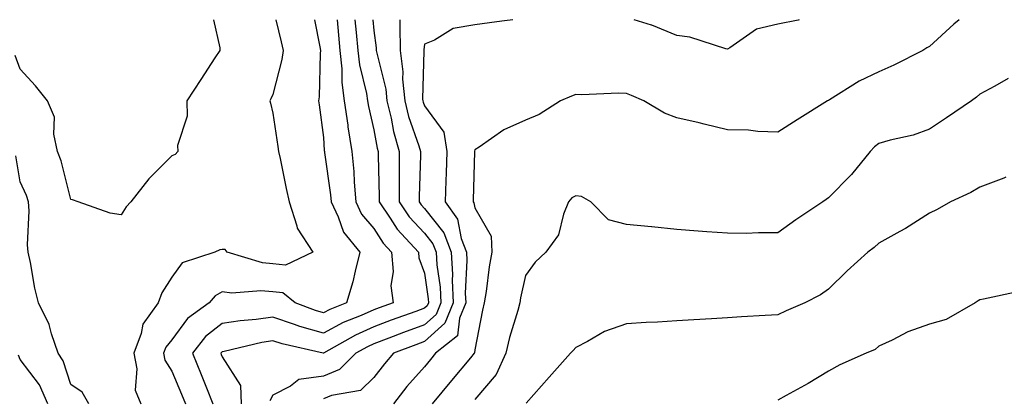
# Model space of a CAD drawing. Units: inches. Extents: x 976403 to 979043, y 7250378 to 7253018.
# Drawn here: x 976738 to 976933, y 7252943 to 7253018 of the extents above; entities that cross this region are included whole.
import ezdxf

# ---------------------------------------------------------------- set-up
doc = ezdxf.new("R2010")
doc.units = ezdxf.units.IN
doc.header["$MEASUREMENT"] = 0
doc.layers.add('Contour_97647250', color=7, linetype='Continuous', true_color=0x0b364f)

msp = doc.modelspace()

# ---------------------------------------------------------------- linework, layer by layer
at = {"layer": 'Contour_97647250'}
for points in [[(976776.3, 7253018, 3109), (976777.54, 7253012.43, 3109), (976777.54, 7253011.92, 3109), (976776.59, 7253010.46, 3109), (976773.79, 7253006.18, 3109), (976771.02, 7253001.92, 3109), (976771.1, 7252998.87, 3109), (976769.19, 7252993.06, 3109), (976769.25, 7252991.92, 3109), (976768.7, 7252991.27, 3109), (976768.05, 7252991.01, 3109), (976763.48, 7252986.49, 3109), (976759.97, 7252981.92, 3109), (976759.02, 7252980.95, 3109), (976758.05, 7252979.32, 3109), (976755.82, 7252979.69, 3109), (976749.53, 7252981.92, 3109), (976748.42, 7252982.29, 3109), (976748.05, 7252982.4, 3109), (976746.16, 7252990.03, 3109), (976745.4, 7252991.92, 3109), (976744.67, 7252995.3, 3109), (976744.85, 7252998.72, 3109), (976743.47, 7253001.92, 3109), (976741.04, 7253004.91, 3109), (976738.05, 7253008.17, 3109), (976737.05, 7253010.92, 3109)], [(976788.66, 7253018, 3110), (976789.72, 7253013.59, 3110), (976790.09, 7253011.92, 3110), (976789.86, 7253010.11, 3110), (976788.05, 7253003.17, 3110), (976787.66, 7253002.31, 3110), (976787.45, 7253001.92, 3110), (976787.57, 7253001.44, 3110), (976788.05, 7252999.46, 3110), (976789.03, 7252992.9, 3110), (976789.15, 7252991.92, 3110), (976789.48, 7252990.49, 3110), (976790.66, 7252984.53, 3110), (976791.28, 7252981.92, 3110), (976792.83, 7252977.14, 3110), (976792.86, 7252976.73, 3110), (976795.98, 7252971.92, 3110), (976790.56, 7252969.41, 3110), (976788.05, 7252969.67, 3110), (976785.99, 7252969.86, 3110), (976778.98, 7252971.92, 3110), (976778.59, 7252972.46, 3110), (976778.05, 7252972.49, 3110), (976777.57, 7252972.4, 3110), (976776.54, 7252971.92, 3110), (976770.11, 7252969.86, 3110), (976768.05, 7252967.02, 3110), (976766.05, 7252963.92, 3110), (976765.35, 7252961.92, 3110), (976762.31, 7252957.66, 3110), (976761.98, 7252955.85, 3110), (976760.5, 7252951.92, 3110), (976761.12, 7252948.85, 3110), (976760.78, 7252944.65, 3110), (976761.94, 7252941.92, 3110)], [(976796.27, 7253018, 3111), (976797.38, 7253012.59, 3111), (976797.52, 7253011.92, 3111), (976797.45, 7253011.32, 3111), (976797.25, 7253002.72, 3111), (976797.12, 7253001.92, 3111), (976797.24, 7253001.11, 3111), (976798.05, 7252994.69, 3111), (976798.23, 7252992.1, 3111), (976798.26, 7252991.92, 3111), (976798.27, 7252991.7, 3111), (976799.47, 7252983.34, 3111), (976799.57, 7252981.92, 3111), (976801, 7252978.97, 3111), (976802.07, 7252975.94, 3111), (976805.3, 7252971.92, 3111), (976804.32, 7252968.19, 3111), (976803.88, 7252966.09, 3111), (976802.62, 7252961.92, 3111), (976799.35, 7252960.62, 3111), (976798.05, 7252959.95, 3111), (976796.51, 7252960.38, 3111), (976792.45, 7252961.92, 3111), (976790.01, 7252963.88, 3111), (976788.05, 7252964.09, 3111), (976785.68, 7252964.29, 3111), (976779.95, 7252963.82, 3111), (976778.05, 7252964.08, 3111), (976776.64, 7252963.33, 3111), (976775.47, 7252961.92, 3111), (976771.17, 7252958.8, 3111), (976768.05, 7252954.61, 3111), (976766.85, 7252953.12, 3111), (976766.4, 7252951.92, 3111), (976766.68, 7252950.55, 3111), (976768.05, 7252948.35, 3111), (976769.98, 7252943.85, 3111), (976770.76, 7252941.92, 3111)], [(976800.76, 7253018, 3112), (976801.06, 7253014.93, 3112), (976801.34, 7253011.92, 3112), (976801.73, 7253008.24, 3112), (976801.7, 7253005.57, 3112), (976802.2, 7253001.92, 3112), (976802.87, 7252997.1, 3112), (976802.9, 7252996.77, 3112), (976803.7, 7252991.92, 3112), (976804.07, 7252987.94, 3112), (976804.13, 7252985.84, 3112), (976804.46, 7252981.92, 3112), (976805.63, 7252979.5, 3112), (976808.05, 7252976.65, 3112), (976809.89, 7252973.76, 3112), (976811.56, 7252971.92, 3112), (976811.86, 7252968.11, 3112), (976811.39, 7252965.26, 3112), (976811.85, 7252961.92, 3112), (976809.07, 7252960.9, 3112), (976808.05, 7252960.52, 3112), (976805.54, 7252959.41, 3112), (976801.97, 7252958, 3112), (976798.05, 7252955.94, 3112), (976793.38, 7252957.25, 3112), (976792.32, 7252957.65, 3112), (976788.05, 7252959.05, 3112), (976784.72, 7252958.59, 3112), (976781.59, 7252958.38, 3112), (976778.05, 7252957.8, 3112), (976774.75, 7252955.22, 3112), (976772.12, 7252951.92, 3112), (976773.87, 7252947.74, 3112), (976774.92, 7252945.05, 3112), (976776.17, 7252941.92, 3112)], [(976804.31, 7253018, 3113), (976804.54, 7253015.43, 3113), (976804.88, 7253011.92, 3113), (976805.18, 7253009.05, 3113), (976806.6, 7253003.37, 3113), (976806.81, 7253001.92, 3113), (976806.96, 7253000.83, 3113), (976808.05, 7252996.2, 3113), (976808.7, 7252992.57, 3113), (976808.89, 7252991.92, 3113), (976808.89, 7252991.08, 3113), (976809.09, 7252982.96, 3113), (976809.09, 7252981.92, 3113), (976811.3, 7252978.67, 3113), (976812.66, 7252976.53, 3113), (976816.86, 7252971.92, 3113), (976816.95, 7252970.82, 3113), (976818.05, 7252967.82, 3113), (976818.81, 7252962.68, 3113), (976818.85, 7252961.92, 3113), (976818.62, 7252961.35, 3113), (976818.05, 7252960.86, 3113), (976816.35, 7252960.22, 3113), (976811.51, 7252958.46, 3113), (976808.05, 7252957.14, 3113), (976804.43, 7252955.54, 3113), (976798.11, 7252951.98, 3113), (976798.05, 7252951.95, 3113), (976798.01, 7252951.96, 3113), (976789.9, 7252953.77, 3113), (976788.05, 7252954.37, 3113), (976785.9, 7252954.07, 3113), (976778.39, 7252952.26, 3113), (976778.05, 7252952.2, 3113), (976777.89, 7252952.08, 3113), (976777.76, 7252951.92, 3113), (976777.84, 7252951.71, 3113), (976778.05, 7252951.2, 3113), (976781.65, 7252945.52, 3113), (976781.78, 7252941.92, 3113)], [(976807.85, 7253018, 3114), (976808.05, 7253015.88, 3114), (976808.53, 7253012.4, 3114), (976808.54, 7253011.92, 3114), (976808.62, 7253011.35, 3114), (976810.4, 7253004.27, 3114), (976810.64, 7253001.92, 3114), (976811.48, 7252998.49, 3114), (976811.96, 7252995.83, 3114), (976813.09, 7252991.92, 3114), (976813.07, 7252986.94, 3114), (976813.07, 7252986.9, 3114), (976813.05, 7252981.92, 3114), (976815.07, 7252978.94, 3114), (976818.05, 7252975.72, 3114), (976819.73, 7252973.6, 3114), (976820.37, 7252971.92, 3114), (976820.51, 7252969.46, 3114), (976821.17, 7252965.04, 3114), (976821.31, 7252961.92, 3114), (976820.36, 7252959.61, 3114), (976818.05, 7252957.55, 3114), (976813.94, 7252956.03, 3114), (976811.03, 7252954.9, 3114), (976808.05, 7252953.77, 3114), (976806.77, 7252953.2, 3114), (976804.5, 7252951.92, 3114), (976801.24, 7252948.73, 3114), (976798.05, 7252947.41, 3114), (976793.22, 7252946.75, 3114), (976791.57, 7252945.44, 3114), (976788.05, 7252943.61, 3114), (976787.47, 7252942.5, 3114)], [(976813.18, 7253018, 3115), (976813.2, 7253017.07, 3115), (976813.17, 7253016.8, 3115), (976813.24, 7253011.92, 3115), (976813.79, 7253007.66, 3115), (976813.75, 7253006.22, 3115), (976814.18, 7253001.92, 3115), (976814.94, 7252998.81, 3115), (976816.97, 7252993, 3115), (976817.28, 7252991.92, 3115), (976817.28, 7252991.15, 3115), (976817.01, 7252982.96, 3115), (976817.01, 7252981.92, 3115), (976817.42, 7252981.3, 3115), (976818.05, 7252980.63, 3115), (976821.91, 7252975.78, 3115), (976823.37, 7252971.92, 3115), (976823.63, 7252967.5, 3115), (976823.57, 7252966.4, 3115), (976823.78, 7252961.92, 3115), (976822.11, 7252957.86, 3115), (976818.05, 7252954.25, 3115), (976816.35, 7252953.62, 3115), (976811.96, 7252951.92, 3115), (976810.13, 7252949.84, 3115), (976808.05, 7252947.11, 3115), (976805.41, 7252944.56, 3115), (976799.67, 7252943.54, 3115), (976798.05, 7252942.87, 3115)], [(976835.56, 7253018, 3116), (976833.9, 7253017.77, 3116), (976832.39, 7253017.58, 3116), (976828.05, 7253016.96, 3116), (976823.73, 7253016.24, 3116), (976820.08, 7253013.95, 3116), (976818.05, 7253013.17, 3116), (976817.92, 7253012.05, 3116), (976817.92, 7253011.92, 3116), (976817.94, 7253011.81, 3116), (976817.69, 7253002.28, 3116), (976817.73, 7253001.92, 3116), (976817.8, 7253001.67, 3116), (976818.05, 7253000.91, 3116), (976821.88, 7252995.75, 3116), (976822.52, 7252991.92, 3116), (976822.37, 7252987.6, 3116), (976822.31, 7252986.18, 3116), (976822.15, 7252981.92, 3116), (976824.59, 7252978.46, 3116), (976825.34, 7252974.63, 3116), (976826.37, 7252971.92, 3116), (976826.46, 7252970.33, 3116), (976826.16, 7252963.81, 3116), (976826.24, 7252961.92, 3116), (976824.99, 7252958.86, 3116), (976824.61, 7252955.36, 3116), (976820.28, 7252951.92, 3116), (976819.27, 7252950.7, 3116), (976818.05, 7252949.24, 3116), (976814.61, 7252945.36, 3116), (976811.95, 7252941.92, 3116)], [(976923.92, 7253018, 3117), (976922.88, 7253017.09, 3117), (976918.05, 7253012.69, 3117), (976917.56, 7253012.41, 3117), (976916.75, 7253011.92, 3117), (976911, 7253008.97, 3117), (976908.05, 7253007.66, 3117), (976904.12, 7253005.85, 3117), (976898.26, 7253002.13, 3117), (976898.05, 7253002.01, 3117), (976897.98, 7253001.99, 3117), (976897.88, 7253001.92, 3117), (976891.83, 7252998.14, 3117), (976888.05, 7252995.75, 3117), (976884.09, 7252995.88, 3117), (976882.22, 7252996.09, 3117), (976878.05, 7252996.21, 3117), (976873.43, 7252997.3, 3117), (976872.43, 7252997.54, 3117), (976868.05, 7252998.57, 3117), (976865.62, 7252999.49, 3117), (976861.49, 7253001.92, 3117), (976859.09, 7253002.96, 3117), (976858.05, 7253003.4, 3117), (976856.5, 7253003.47, 3117), (976849.25, 7253003.12, 3117), (976848.05, 7253003.19, 3117), (976847.15, 7253002.82, 3117), (976845.01, 7253001.92, 3117), (976840.76, 7252999.21, 3117), (976838.05, 7252998.11, 3117), (976833.8, 7252996.17, 3117), (976828.91, 7252992.78, 3117), (976828.05, 7252992.23, 3117), (976827.99, 7252991.98, 3117), (976828, 7252991.92, 3117), (976828, 7252991.87, 3117), (976827.74, 7252982.23, 3117), (976827.73, 7252981.92, 3117), (976827.86, 7252981.73, 3117), (976828.05, 7252980.76, 3117), (976831.27, 7252975.14, 3117), (976831.42, 7252971.92, 3117), (976830.91, 7252969.06, 3117), (976830.3, 7252964.17, 3117), (976829.92, 7252961.92, 3117), (976829.53, 7252960.44, 3117), (976828.05, 7252952.63, 3117), (976827.98, 7252951.99, 3117), (976827.89, 7252951.92, 3117), (976827.16, 7252951.03, 3117), (976823.45, 7252946.52, 3117), (976819.6, 7252941.92, 3117)], [(976892.26, 7253018, 3116), (976892.06, 7253017.91, 3116), (976888.05, 7253017.13, 3116), (976883.83, 7253016.14, 3116), (976878.54, 7253012.41, 3116), (976878.05, 7253012.15, 3116), (976877.76, 7253012.21, 3116), (976870.64, 7253014.51, 3116), (976868.05, 7253014.89, 3116), (976863.07, 7253016.9, 3116), (976863.04, 7253016.91, 3116), (976859.6, 7253018, 3116)], [(976933.62, 7253006.35, 3118), (976930.96, 7253004.83, 3118), (976928.05, 7253003.27, 3118), (976927.35, 7253002.62, 3118), (976926.35, 7253001.92, 3118), (976921.44, 7252998.53, 3118), (976918.05, 7252996.32, 3118), (976914.82, 7252995.15, 3118), (976910.24, 7252994.11, 3118), (976908.05, 7252993.45, 3118), (976907.16, 7252992.81, 3118), (976906.31, 7252991.92, 3118), (976902.64, 7252987.33, 3118), (976898.05, 7252982.69, 3118), (976897.57, 7252982.4, 3118), (976896.93, 7252981.92, 3118), (976891.59, 7252978.38, 3118), (976888.05, 7252975.76, 3118), (976884.17, 7252975.8, 3118), (976881.78, 7252975.65, 3118), (976878.05, 7252975.69, 3118), (976873.97, 7252976, 3118), (976872.24, 7252976.11, 3118), (976868.05, 7252976.45, 3118), (976863.07, 7252976.94, 3118), (976863.03, 7252976.94, 3118), (976858.05, 7252977.43, 3118), (976854.49, 7252978.36, 3118), (976850.99, 7252981.92, 3118), (976849.13, 7252983, 3118), (976848.05, 7252983.12, 3118), (976847.25, 7252982.72, 3118), (976846.6, 7252981.92, 3118), (976845.61, 7252979.48, 3118), (976844.6, 7252975.37, 3118), (976842.08, 7252971.92, 3118), (976839.97, 7252970, 3118), (976838.05, 7252967.31, 3118), (976837.08, 7252962.89, 3118), (976836.93, 7252961.92, 3118), (976836.54, 7252960.41, 3118), (976834.93, 7252955.04, 3118), (976834.21, 7252951.92, 3118), (976832.27, 7252947.7, 3118), (976828.05, 7252942.79, 3118)], [(976751.63, 7252941.92, 3110), (976750.33, 7252944.2, 3110), (976748.05, 7252945.72, 3110), (976746.57, 7252950.44, 3110), (976745.56, 7252951.92, 3110), (976744.22, 7252955.75, 3110), (976743.77, 7252957.64, 3110), (976741.67, 7252961.92, 3110), (976740.95, 7252964.82, 3110), (976740.08, 7252969.89, 3110), (976739.64, 7252971.92, 3110), (976739.51, 7252973.38, 3110), (976739.82, 7252980.15, 3110), (976739.7, 7252981.92, 3110), (976739.3, 7252983.17, 3110), (976738.05, 7252985.89, 3110), (976737.18, 7252991.05, 3110)], [(976933.19, 7252986.78, 3119), (976932.76, 7252986.63, 3119), (976928.05, 7252984.83, 3119), (976926.22, 7252983.75, 3119), (976922.22, 7252981.92, 3119), (976919.57, 7252980.4, 3119), (976918.05, 7252979.65, 3119), (976913.3, 7252976.67, 3119), (976912.19, 7252976.06, 3119), (976908.05, 7252973.73, 3119), (976907.08, 7252972.89, 3119), (976905.83, 7252971.92, 3119), (976901.73, 7252968.24, 3119), (976898.05, 7252964.65, 3119), (976896.49, 7252963.48, 3119), (976893.4, 7252961.92, 3119), (976889.65, 7252960.32, 3119), (976888.05, 7252959.54, 3119), (976885.51, 7252959.38, 3119), (976880.83, 7252959.14, 3119), (976878.05, 7252958.97, 3119), (976874.9, 7252958.77, 3119), (976871.4, 7252958.57, 3119), (976868.05, 7252958.36, 3119), (976864.23, 7252958.1, 3119), (976861.95, 7252958.02, 3119), (976858.05, 7252957.75, 3119), (976853.73, 7252956.24, 3119), (976850.37, 7252954.24, 3119), (976848.05, 7252953.07, 3119), (976847.52, 7252952.45, 3119), (976847.01, 7252951.92, 3119), (976842.76, 7252947.21, 3119), (976838.2, 7252942.07, 3119)], [(976935.8, 7252964.17, 3120), (976928.78, 7252962.65, 3120), (976928.05, 7252962.53, 3120), (976927.66, 7252962.31, 3120), (976927.09, 7252961.92, 3120), (976921.34, 7252958.63, 3120), (976918.05, 7252957.69, 3120), (976913.78, 7252956.19, 3120), (976910.64, 7252954.51, 3120), (976908.05, 7252953.32, 3120), (976907.28, 7252952.69, 3120), (976905.49, 7252951.92, 3120), (976900.33, 7252949.64, 3120), (976898.05, 7252948.41, 3120), (976894.02, 7252945.95, 3120), (976889.7, 7252943.57, 3120), (976888.05, 7252942.63, 3120)], [(976743.48, 7252941.92, 3111), (976741.83, 7252945.7, 3111), (976738.05, 7252950.72, 3111), (976737.68, 7252951.55, 3111)]]:
    msp.add_polyline3d(points, dxfattribs=at)

doc.saveas('drawing.dxf')
